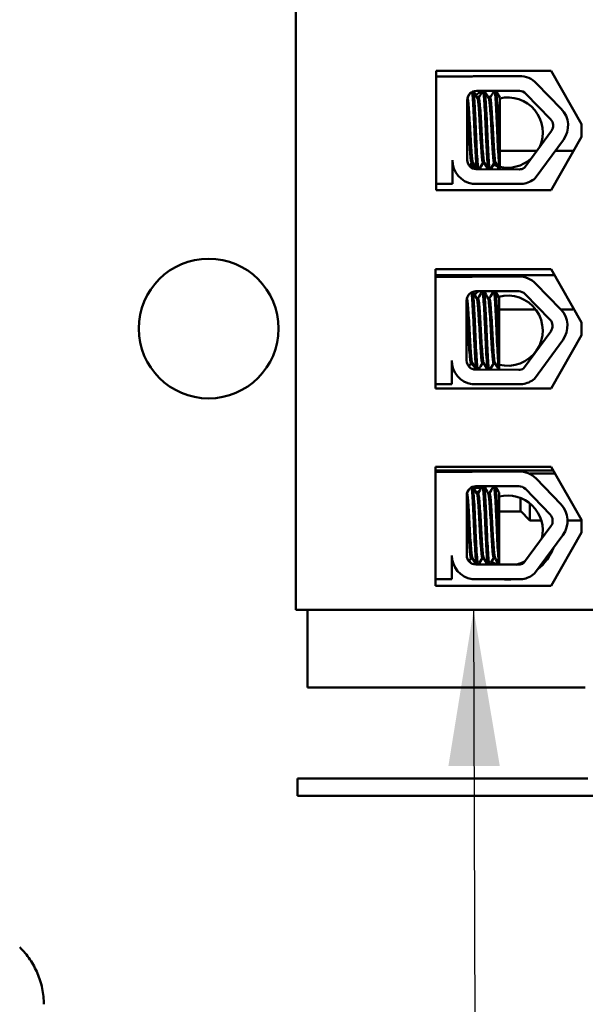
# Model space of a CAD drawing. Units: inches. Extents: x 3 to 129, y 1 to 100.
# Drawn here: x 83 to 85, y 58 to 62 of the extents above; entities that cross this region are included whole.
import ezdxf

# ---------------------------------------------------------------- set-up
doc = ezdxf.new("R2010")
doc.units = ezdxf.units.IN
doc.header["$LTSCALE"] = 6
doc.header["$MEASUREMENT"] = 0
doc.layers.add('Symbol (ANSI)', color=7, linetype='Continuous', lineweight=25)
doc.layers.add('Visible (ANSI)', color=7, linetype='Continuous', lineweight=50)
doc.styles.add('Note Text (ANSI)', font='tahoma.ttf')
doc.dimstyles.new('Default (ANSI)$7', dxfattribs={"dimscale": 6, "dimtxt": 0.12, "dimasz": 0.098425, "dimexe": 0.125, "dimexo": 0.0625, "dimgap": 0.031496, "dimtad": 0, "dimtih": 1, "dimtoh": 1, "dimrnd": 1e-08, "dimzin": 4, "dimdsep": 46, "dimtxsty": 'Note Text (ANSI)', "dimcen": 0.09, "dimdle": 0.393701, "dimclrd": 256, "dimclre": 256, "dimclrt": 256, "dimadec": 0, "dimazin": 1, "dimtfac": 1, "dimtofl": 0, "dimtmove": 0, "dimatfit": 3, "dimfxl": 1, "dimtolj": 1, "dimtzin": 4, "dimlwd": -1, "dimlwe": -1, "dimarcsym": 0})

msp = doc.modelspace()

# ---------------------------------------------------------------- linework, layer by layer
at = {"layer": 'Visible (ANSI)'}
for p, q in [((83.7743, 66.0297), (83.7743, 59.3481)), ((84.3047, 61.3851), (84.7391, 61.3851)), ((84.3047, 60.9338), (84.3047, 61.3851)), ((84.3047, 61.3637), (84.4413, 61.3637)), ((84.4571, 61.3651), (84.6189, 61.3651)), ((84.7391, 61.3851), (84.8535, 61.1834)), ((84.6841, 61.3375), (84.7773, 61.2415)), ((84.4571, 61.309), (84.6189, 61.309)), ((84.6438, 61.2984), (84.7371, 61.2024)), ((84.4223, 61.0472), (84.4223, 61.2742)), ((84.4654, 61.2821), (84.4604, 61.2821)), ((84.5083, 61.2821), (84.5033, 61.2821)), ((84.5447, 61.0724), (84.5447, 61.2846)), ((84.8535, 61.1834), (84.8535, 61.1354)), ((84.7401, 61.1575), (84.6371, 61.0175)), ((84.7853, 61.1243), (84.6781, 60.9787)), ((84.8535, 61.1354), (84.7391, 60.9338)), ((84.5447, 61.0827), (84.6851, 61.0827)), ((84.5447, 61.0724), (84.5447, 61.0127)), ((84.7547, 61.0827), (84.8027, 61.0827)), ((84.3659, 61.0472), (84.3659, 60.9577)), ((84.4436, 61.0378), (84.4386, 61.0378)), ((84.4436, 61.0363), (84.4386, 61.0363)), ((84.4865, 61.0378), (84.4815, 61.0378)), ((84.4865, 61.0363), (84.4815, 61.0363)), ((84.5293, 61.0378), (84.5243, 61.0378)), ((84.5293, 61.0363), (84.5243, 61.0363)), ((84.3743, 61.0084), (84.3746, 61.0084)), ((84.6189, 61.0124), (84.4564, 61.013)), ((84.3659, 60.9577), (84.3047, 60.9577)), ((84.6328, 60.9577), (84.4425, 60.9577)), ((84.7391, 60.9338), (84.3047, 60.9338)), ((84.3023, 60.6351), (84.7391, 60.6351)), ((84.3023, 60.1838), (84.3023, 60.6351)), ((84.7391, 60.6351), (84.8535, 60.4334)), ((84.7522, 60.6121), (84.3023, 60.6121)), ((84.3023, 60.6063), (84.4389, 60.6063)), ((84.4547, 60.6076), (84.6165, 60.6076)), ((84.6817, 60.5801), (84.7749, 60.484)), ((84.4547, 60.5516), (84.6165, 60.5516)), ((84.6414, 60.541), (84.7347, 60.445)), ((84.4199, 60.2897), (84.4199, 60.5168)), ((84.463, 60.5247), (84.458, 60.5247)), ((84.5059, 60.5247), (84.5009, 60.5247)), ((84.5423, 60.3149), (84.5423, 60.5272)), ((84.6808, 60.4827), (84.5423, 60.4827)), ((84.8027, 60.4827), (84.7761, 60.4827)), ((84.8535, 60.4334), (84.8535, 60.3854)), ((84.7377, 60.4001), (84.6347, 60.2601)), ((84.7829, 60.3669), (84.6757, 60.2213)), ((84.8535, 60.3854), (84.7391, 60.1838)), ((84.3635, 60.2897), (84.3635, 60.2002)), ((84.5423, 60.3149), (84.5423, 60.2552)), ((84.4412, 60.2804), (84.4362, 60.2804)), ((84.6165, 60.2549), (84.454, 60.2556)), ((84.4841, 60.2804), (84.4791, 60.2804)), ((84.5269, 60.2804), (84.5219, 60.2804)), ((84.3635, 60.2002), (84.3023, 60.2002)), ((84.7391, 60.1838), (84.3023, 60.1838)), ((84.6304, 60.2002), (84.4401, 60.2002)), ((84.3027, 59.8883), (84.7395, 59.8883)), ((84.3027, 59.4385), (84.3027, 59.8883)), ((84.7474, 59.8743), (84.3027, 59.8743)), ((84.7395, 59.8883), (84.8533, 59.6877)), ((84.3027, 59.8698), (84.4393, 59.8698)), ((84.4551, 59.8712), (84.6168, 59.8712)), ((84.657, 59.8618), (84.6587, 59.8635)), ((84.6587, 59.8635), (84.6587, 59.8609)), ((84.7535, 59.8635), (84.6587, 59.8635)), ((84.6821, 59.8436), (84.7753, 59.7475)), ((84.4747, 59.8083), (84.4467, 59.8083)), ((84.4551, 59.8151), (84.6168, 59.8151)), ((84.6418, 59.8045), (84.735, 59.7085)), ((84.4203, 59.5533), (84.4203, 59.7803)), ((84.4634, 59.7882), (84.4584, 59.7882)), ((84.5063, 59.7882), (84.5013, 59.7882)), ((84.5427, 59.5784), (84.5427, 59.7907)), ((84.6227, 59.7219), (84.6227, 59.771)), ((84.6587, 59.75), (84.6587, 59.6859)), ((84.6251, 59.7196), (84.5427, 59.7196)), ((84.6227, 59.7219), (84.6587, 59.6859)), ((84.7016, 59.6859), (84.6587, 59.6859)), ((84.8533, 59.6859), (84.8009, 59.6859)), ((84.8533, 59.6877), (84.8533, 59.6397)), ((84.7381, 59.6636), (84.6351, 59.5236)), ((84.7833, 59.6304), (84.6761, 59.4848)), ((84.8533, 59.6397), (84.7392, 59.4385)), ((84.5427, 59.5784), (84.5427, 59.5188)), ((84.3638, 59.5533), (84.3638, 59.4638)), ((84.4416, 59.5439), (84.4366, 59.5439)), ((84.4845, 59.5439), (84.4795, 59.5439)), ((84.5273, 59.5439), (84.5223, 59.5439)), ((84.6168, 59.5185), (84.4544, 59.5191)), ((84.3638, 59.4638), (84.3027, 59.4638)), ((84.6308, 59.4638), (84.4405, 59.4638)), ((84.7392, 59.4385), (84.3027, 59.4385)), ((85.1183, 59.3481), (83.7743, 59.3481)), ((83.8187, 59.3481), (83.8187, 59.0547)), ((83.8187, 59.0547), (84.8681, 59.0547)), ((83.7803, 58.7109), (83.7803, 58.6449)), ((84.8781, 58.7109), (83.7803, 58.7109)), ((84.9043, 58.6449), (83.7803, 58.6449))]:
    msp.add_line(p, q, dxfattribs=at)
msp.add_circle((83.4452, 60.4108), 0.264, dxfattribs=at)
for centre, radius, start, end in [((84.4571, 61.2742), 0.0909, 90, 99.9958), ((84.6189, 61.2742), 0.0909, 44.1477, 90), ((84.4571, 61.2742), 0.0348, 90, 180), ((84.5747, 61.1515), 0.185, 121.6293, 130.4695), ((84.6189, 61.2742), 0.0348, 44.1477, 90), ((84.5747, 61.1515), 0.1327, 335.9347, 103.0485), ((84.7121, 61.1782), 0.0909, 323.6543, 44.1477), ((84.7121, 61.1782), 0.0348, 323.6543, 44.1477), ((84.8027, 60.7827), 0.3, 86.0842, 90), ((84.4564, 61.0472), 0.0906, 180, 261.1391), ((84.4564, 61.0472), 0.0341, 180, 270), ((84.5747, 61.1515), 0.185, 221.1072, 228.2572), ((84.5747, 61.1515), 0.1327, 246.1949, 253.1455), ((84.5747, 61.1515), 0.1327, 256.9515, 311.3739), ((84.6189, 61.0472), 0.0348, 270, 301.6263), ((84.6189, 61.0472), 0.0906, 278.8609, 310.8797), ((84.4547, 60.5168), 0.0909, 90, 99.9958), ((84.6165, 60.5168), 0.0909, 44.1477, 90), ((84.4547, 60.5168), 0.0348, 90, 180), ((84.5747, 60.403), 0.185, 126.586, 132.5472), ((84.6165, 60.5168), 0.0348, 44.1477, 90), ((84.5747, 60.403), 0.1327, 255.8854, 105.131), ((84.7097, 60.4207), 0.0909, 323.6543, 44.1477), ((84.8027, 60.7827), 0.3, 270, 274.2749), ((84.7097, 60.4207), 0.0348, 323.6543, 44.1477), ((84.454, 60.2897), 0.0906, 180, 261.1391), ((84.454, 60.2897), 0.0341, 180, 270), ((84.5747, 60.403), 0.185, 221.6449, 227.1109), ((84.5747, 60.403), 0.1327, 247.5218, 249.339), ((84.6165, 60.2897), 0.0348, 270, 301.6263), ((84.6165, 60.2897), 0.0906, 278.8609, 310.8797), ((84.4551, 59.7803), 0.0909, 90, 99.9958), ((84.6168, 59.7803), 0.0909, 44.1477, 90), ((84.4551, 59.7803), 0.0348, 90, 180), ((84.5747, 59.6473), 0.185, 124.5517, 129.4104), ((84.5747, 59.6473), 0.185, 114.9697, 117.8878), ((84.6168, 59.7803), 0.0348, 44.1477, 90), ((84.5747, 59.6473), 0.1327, 346.8183, 103.943), ((84.7101, 59.6842), 0.0909, 323.6543, 44.1477), ((84.7101, 59.6842), 0.0348, 323.6543, 44.1477), ((84.5747, 59.6473), 0.185, 307.8992, 339.4093), ((84.4544, 59.5533), 0.0906, 180, 261.1391), ((84.4544, 59.5533), 0.0341, 180, 270), ((84.5747, 59.6473), 0.185, 218.5906, 221.7643), ((84.5747, 59.6473), 0.1327, 242.8876, 255.6999), ((84.5747, 59.6473), 0.1327, 283.8275, 300.4903), ((84.6168, 59.5533), 0.0348, 270, 301.6263), ((84.5747, 59.6473), 0.185, 262.859, 277.141), ((84.6168, 59.5533), 0.0906, 278.8609, 310.8797)]:
    msp.add_arc(centre, radius, start, end, dxfattribs=at)
for points in [[(84.4242, 61.2857), (84.4264, 61.2895), (84.4286, 61.2932), (84.4308, 61.297)], [(84.4459, 61.3072), (84.4509, 61.2986), (84.4558, 61.2901), (84.4608, 61.2815)], [(84.4651, 61.2821), (84.4703, 61.2911), (84.4754, 61.3001), (84.4806, 61.309)], [(84.4877, 61.309), (84.493, 61.2998), (84.4983, 61.2907), (84.5036, 61.2815)], [(84.5079, 61.2821), (84.5131, 61.2911), (84.5183, 61.3001), (84.5235, 61.309)], [(84.5306, 61.309), (84.5353, 61.3009), (84.54, 61.2927), (84.5447, 61.2846)], [(84.439, 61.0378), (84.4364, 61.0333), (84.4338, 61.0288), (84.4311, 61.0243)], [(84.439, 61.0363), (84.4366, 61.0321), (84.4341, 61.0279), (84.4317, 61.0237)], [(84.4382, 61.0365), (84.4384, 61.0363), (84.4385, 61.0363), (84.4386, 61.0363)], [(84.4433, 61.0369), (84.4431, 61.0371), (84.443, 61.0374), (84.4429, 61.0378)], [(84.458, 61.013), (84.4531, 61.0215), (84.4482, 61.03), (84.4433, 61.0384)], [(84.4571, 61.013), (84.4525, 61.021), (84.4479, 61.0289), (84.4433, 61.0369)], [(84.4818, 61.0378), (84.477, 61.0295), (84.4723, 61.0213), (84.4675, 61.013)], [(84.4818, 61.0363), (84.4773, 61.0285), (84.4729, 61.0208), (84.4684, 61.013)], [(84.4811, 61.0365), (84.4812, 61.0363), (84.4813, 61.0363), (84.4815, 61.0363)], [(84.4861, 61.0369), (84.486, 61.0371), (84.4859, 61.0374), (84.4857, 61.0378)], [(84.501, 61.0129), (84.496, 61.0214), (84.4911, 61.0299), (84.4861, 61.0384)], [(84.5001, 61.0129), (84.4954, 61.0209), (84.4908, 61.0289), (84.4861, 61.0369)], [(84.5247, 61.0378), (84.5199, 61.0295), (84.515, 61.0212), (84.5102, 61.0128)], [(84.5247, 61.0363), (84.5202, 61.0284), (84.5156, 61.0206), (84.5111, 61.0128)], [(84.5239, 61.0365), (84.5241, 61.0363), (84.5242, 61.0363), (84.5243, 61.0363)], [(84.529, 61.0369), (84.5288, 61.0371), (84.5287, 61.0374), (84.5286, 61.0378)], [(84.5439, 61.0127), (84.5389, 61.0213), (84.534, 61.0299), (84.529, 61.0384)], [(84.543, 61.0127), (84.5383, 61.0208), (84.5337, 61.0288), (84.529, 61.0369)], [(84.3732, 61.0114), (84.3708, 61.0157), (84.3683, 61.0199), (84.3659, 61.0241)], [(84.3738, 61.0089), (84.3711, 61.0135), (84.3685, 61.018), (84.3659, 61.0226)], [(84.3727, 61.0122), (84.3733, 61.0097), (84.3738, 61.0084), (84.3743, 61.0084)], [(84.4435, 60.5497), (84.4485, 60.5412), (84.4534, 60.5326), (84.4584, 60.5241)], [(84.4627, 60.5247), (84.4679, 60.5337), (84.473, 60.5426), (84.4782, 60.5516)], [(84.4853, 60.5516), (84.4906, 60.5424), (84.4959, 60.5333), (84.5012, 60.5241)], [(84.5055, 60.5247), (84.5107, 60.5337), (84.5159, 60.5426), (84.5211, 60.5516)], [(84.5282, 60.5516), (84.5329, 60.5434), (84.5376, 60.5353), (84.5423, 60.5272)], [(84.4218, 60.5282), (84.424, 60.532), (84.4262, 60.5358), (84.4284, 60.5396)], [(84.4556, 60.2556), (84.4507, 60.2641), (84.4458, 60.2725), (84.4409, 60.281)], [(84.4986, 60.2554), (84.4936, 60.264), (84.4887, 60.2725), (84.4837, 60.281)], [(84.5415, 60.2553), (84.5365, 60.2638), (84.5316, 60.2724), (84.5266, 60.281)], [(84.3708, 60.254), (84.3684, 60.2582), (84.3659, 60.2625), (84.3635, 60.2667)], [(84.4366, 60.2804), (84.434, 60.2759), (84.4314, 60.2714), (84.4287, 60.2668)], [(84.4794, 60.2804), (84.4746, 60.2721), (84.4699, 60.2638), (84.4651, 60.2556)], [(84.5223, 60.2804), (84.5175, 60.2721), (84.5126, 60.2637), (84.5078, 60.2554)], [(84.4222, 59.7917), (84.4244, 59.7955), (84.4266, 59.7993), (84.4288, 59.8031)], [(84.4439, 59.8132), (84.4489, 59.8047), (84.4538, 59.7961), (84.4588, 59.7876)], [(84.463, 59.7882), (84.4682, 59.7972), (84.4734, 59.8061), (84.4786, 59.8151)], [(84.4857, 59.8151), (84.491, 59.8059), (84.4963, 59.7968), (84.5016, 59.7876)], [(84.5059, 59.7882), (84.5111, 59.7972), (84.5163, 59.8061), (84.5215, 59.8151)], [(84.5285, 59.8151), (84.5333, 59.8069), (84.538, 59.7988), (84.5427, 59.7907)], [(84.437, 59.5439), (84.4344, 59.5394), (84.4317, 59.5349), (84.4291, 59.5303)], [(84.456, 59.5191), (84.4511, 59.5276), (84.4462, 59.536), (84.4413, 59.5445)], [(84.4798, 59.5439), (84.475, 59.5356), (84.4702, 59.5273), (84.4654, 59.5191)], [(84.4989, 59.5189), (84.494, 59.5275), (84.4891, 59.536), (84.4841, 59.5445)], [(84.5227, 59.5439), (84.5179, 59.5356), (84.513, 59.5272), (84.5082, 59.5189)], [(84.5419, 59.5188), (84.5369, 59.5273), (84.532, 59.5359), (84.527, 59.5445)], [(84.3712, 59.5175), (84.3687, 59.5217), (84.3663, 59.526), (84.3638, 59.5302)]]:
    msp.add_open_spline(points, degree=3, dxfattribs=at)
for points, knots in [([(84.4405, 61.3048), (84.4409, 61.3027), (84.4412, 61.3), (84.4424, 61.2889), (84.4432, 61.2778), (84.445, 61.2501), (84.4459, 61.2334), (84.4478, 61.1968), (84.4486, 61.177), (84.4503, 61.1381), (84.4511, 61.1192), (84.453, 61.0834), (84.4539, 61.0668), (84.4557, 61.0393), (84.4565, 61.0286), (84.4578, 61.0176), (84.4582, 61.0149), (84.4586, 61.013)], [6.3525665, 6.3525665, 6.3525665, 6.3525665, 6.4037224, 6.4037224, 6.5245492, 6.5245492, 6.6491136, 6.6491136, 6.7755539, 6.7755539, 6.8970024, 6.8970024, 7.023181, 7.023181, 7.1467061, 7.1467061, 7.2064142, 7.2064142, 7.2064142, 7.2064142]), ([(84.464, 61.013), (84.4634, 61.0156), (84.4628, 61.0198), (84.4614, 61.0342), (84.4606, 61.0464), (84.4587, 61.0762), (84.4578, 61.0934), (84.456, 61.1301), (84.4552, 61.1491), (84.4535, 61.1879), (84.4526, 61.2073), (84.4507, 61.2427), (84.4498, 61.2584), (84.4481, 61.2842), (84.4473, 61.2942), (84.4461, 61.3034), (84.4458, 61.3055), (84.4454, 61.307)], [19.2861309, 19.2861309, 19.2861309, 19.2861309, 19.3679501, 19.3679501, 19.4937236, 19.4937236, 19.6185637, 19.6185637, 19.7390538, 19.7390538, 19.8652202, 19.8652202, 19.9886751, 19.9886751, 20.1100411, 20.1100411, 20.1583517, 20.1583517, 20.1583517, 20.1583517]), ([(84.4823, 61.309), (84.4829, 61.3076), (84.4835, 61.3046), (84.4849, 61.2933), (84.4856, 61.2831), (84.4874, 61.2569), (84.4883, 61.2411), (84.4902, 61.2054), (84.4911, 61.1859), (84.4928, 61.1471), (84.4936, 61.1281), (84.4954, 61.0916), (84.4963, 61.0745), (84.4982, 61.0451), (84.499, 61.0332), (84.5004, 61.0193), (84.5009, 61.0153), (84.5015, 61.0129)], [8.3099328, 8.3099328, 8.3099328, 8.3099328, 8.3901221, 8.3901221, 8.5115294, 8.5115294, 8.6353892, 8.6353892, 8.7618006, 8.7618006, 8.8825766, 8.8825766, 9.0078263, 9.0078263, 9.1333166, 9.1333166, 9.2131006, 9.2131006, 9.2131006, 9.2131006]), ([(84.5069, 61.0128), (84.5061, 61.016), (84.5054, 61.0216), (84.5039, 61.0395), (84.503, 61.0527), (84.5012, 61.0839), (84.5002, 61.1016), (84.4984, 61.1388), (84.4977, 61.1579), (84.496, 61.1965), (84.495, 61.2157), (84.4932, 61.2499), (84.4923, 61.2648), (84.4905, 61.289), (84.4898, 61.2981), (84.4885, 61.3062), (84.4881, 61.308), (84.4877, 61.309)], [17.2834788, 17.2834788, 17.2834788, 17.2834788, 17.3862459, 17.3862459, 17.5124411, 17.5124411, 17.6366193, 17.6366193, 17.7573022, 17.7573022, 17.8835427, 17.8835427, 18.0063392, 18.0063392, 18.1290134, 18.1290134, 18.1854976, 18.1854976, 18.1854976, 18.1854976]), ([(84.5252, 61.309), (84.5256, 61.308), (84.526, 61.3061), (84.5273, 61.2979), (84.5281, 61.2889), (84.5298, 61.2645), (84.5307, 61.2489), (84.5326, 61.2144), (84.5335, 61.1958), (84.5352, 61.1573), (84.536, 61.1376), (84.5378, 61.0998), (84.5388, 61.0821), (84.5406, 61.0517), (84.5414, 61.0392), (84.5429, 61.0216), (84.5437, 61.0158), (84.5444, 61.0127)], [10.3140535, 10.3140535, 10.3140535, 10.3140535, 10.3719906, 10.3719906, 10.4933072, 10.4933072, 10.6206744, 10.6206744, 10.7431753, 10.7431753, 10.8673667, 10.8673667, 10.9931321, 10.9931321, 11.1142518, 11.1142518, 11.219361, 11.219361, 11.219361, 11.219361]), ([(84.5447, 61.0724), (84.5446, 61.0735), (84.5446, 61.0746), (84.5436, 61.0918), (84.5427, 61.1099), (84.5409, 61.1476), (84.5402, 61.1669), (84.5384, 61.2055), (84.5375, 61.2243), (84.5356, 61.2572), (84.5347, 61.2713), (84.533, 61.2937), (84.5322, 61.3018), (84.531, 61.3074), (84.5308, 61.3084), (84.5305, 61.309)], [15.520974, 15.520974, 15.520974, 15.520974, 15.5297432, 15.5297432, 15.6532521, 15.6532521, 15.7747069, 15.7747069, 15.9016313, 15.9016313, 16.0237273, 16.0237273, 16.1484411, 16.1484411, 16.183688, 16.183688, 16.183688, 16.183688]), ([(84.4223, 61.2488), (84.4227, 61.2434), (84.4232, 61.2375), (84.4246, 61.2179), (84.4255, 61.203), (84.4273, 61.1719), (84.4281, 61.156), (84.4298, 61.1249), (84.4307, 61.11), (84.4326, 61.0827), (84.4335, 61.0706), (84.4352, 61.052), (84.436, 61.0454), (84.4374, 61.0391), (84.438, 61.0378), (84.4386, 61.0378)], [-18.0669631, -18.0669631, -18.0669631, -18.0669631, -18.0168885, -18.0168885, -17.913794, -17.913794, -17.8137621, -17.8137621, -17.7133839, -17.7133839, -17.6102765, -17.6102765, -17.5117551, -17.5117551, -17.4470406, -17.4470406, -17.4470406, -17.4470406]), ([(84.4433, 61.0384), (84.4427, 61.0393), (84.4422, 61.0412), (84.4409, 61.0491), (84.4401, 61.0568), (84.4384, 61.0774), (84.4374, 61.0903), (84.4355, 61.1188), (84.4346, 61.134), (84.433, 61.1656), (84.4322, 61.1817), (84.4303, 61.2123), (84.4294, 61.2265), (84.4276, 61.2506), (84.4267, 61.2604), (84.4251, 61.2754), (84.4242, 61.2801), (84.4232, 61.2817), (84.4232, 61.2817), (84.4231, 61.2818)], [-5.2662995, -5.2662995, -5.2662995, -5.2662995, -5.208784, -5.208784, -5.1098983, -5.1098983, -5.0067581, -5.0067581, -4.9075281, -4.9075281, -4.8058702, -4.8058702, -4.7040535, -4.7040535, -4.6059071, -4.6059071, -4.5032103, -4.5032103, -4.4994984, -4.4994984, -4.4994984, -4.4994984]), ([(84.4608, 61.2815), (84.4608, 61.2815), (84.4608, 61.2814), (84.4618, 61.2795), (84.4627, 61.2745), (84.4643, 61.259), (84.4652, 61.2489), (84.467, 61.2244), (84.468, 61.21), (84.4698, 61.1792), (84.4706, 61.1632), (84.4723, 61.1318), (84.4732, 61.1166), (84.475, 61.0884), (84.476, 61.0756), (84.4777, 61.0555), (84.4785, 61.048), (84.48, 61.0397), (84.4808, 61.0378), (84.4815, 61.0378)], [-16.6035136, -16.6035136, -16.6035136, -16.6035136, -16.6000065, -16.6000065, -16.4968785, -16.4968785, -16.3981925, -16.3981925, -16.295749, -16.295749, -16.1942626, -16.1942626, -16.0944499, -16.0944499, -15.9906895, -15.9906895, -15.8916766, -15.8916766, -15.8127428, -15.8127428, -15.8127428, -15.8127428]), ([(84.4861, 61.0384), (84.4855, 61.0396), (84.4848, 61.0422), (84.4834, 61.0521), (84.4826, 61.0607), (84.4808, 61.0827), (84.4799, 61.0961), (84.478, 61.1251), (84.4771, 61.1405), (84.4755, 61.1724), (84.4746, 61.1886), (84.4727, 61.2188), (84.4718, 61.2324), (84.47, 61.2553), (84.4692, 61.2644), (84.4676, 61.2777), (84.4666, 61.2815), (84.4656, 61.2821), (84.4655, 61.2821), (84.4654, 61.2821)], [-6.893526, -6.893526, -6.893526, -6.893526, -6.8222591, -6.8222591, -6.7222897, -6.7222897, -6.6196698, -6.6196698, -6.5209065, -6.5209065, -6.4172683, -6.4172683, -6.3160316, -6.3160316, -6.217953, -6.217953, -6.1152555, -6.1152555, -6.1057641, -6.1057641, -6.1057641, -6.1057641]), ([(84.5036, 61.2815), (84.5045, 61.2801), (84.5053, 61.2761), (84.5069, 61.2631), (84.5076, 61.2538), (84.5094, 61.2305), (84.5104, 61.2167), (84.5122, 61.1864), (84.5131, 61.1702), (84.5148, 61.1384), (84.5156, 61.1231), (84.5175, 61.0942), (84.5184, 61.081), (84.5202, 61.0594), (84.521, 61.0511), (84.5226, 61.0404), (84.5235, 61.0378), (84.5243, 61.0378)], [-14.9702169, -14.9702169, -14.9702169, -14.9702169, -14.8787474, -14.8787474, -14.7803558, -14.7803558, -14.6785766, -14.6785766, -14.5752693, -14.5752693, -14.4760123, -14.4760123, -14.3728688, -14.3728688, -14.2729474, -14.2729474, -14.1797531, -14.1797531, -14.1797531, -14.1797531]), ([(84.529, 61.0384), (84.5282, 61.0398), (84.5274, 61.0434), (84.5259, 61.0558), (84.525, 61.0653), (84.5232, 61.0889), (84.5223, 61.1027), (84.5205, 61.1324), (84.5196, 61.1478), (84.518, 61.1794), (84.5171, 61.1954), (84.5152, 61.2246), (84.5143, 61.2377), (84.5125, 61.2593), (84.5118, 61.2678), (84.5101, 61.2792), (84.5092, 61.2821), (84.5083, 61.2821)], [-8.522841, -8.522841, -8.522841, -8.522841, -8.4366191, -8.4366191, -8.3350156, -8.3350156, -8.2330017, -8.2330017, -8.1346909, -8.1346909, -8.0318574, -8.0318574, -7.9309462, -7.9309462, -7.8323132, -7.8323132, -7.7340679, -7.7340679, -7.7340679, -7.7340679]), ([(84.4381, 60.5474), (84.4385, 60.5453), (84.4388, 60.5426), (84.44, 60.5314), (84.4408, 60.5204), (84.4426, 60.4926), (84.4435, 60.476), (84.4454, 60.4393), (84.4462, 60.4196), (84.4479, 60.3806), (84.4487, 60.3618), (84.4506, 60.326), (84.4515, 60.3094), (84.4533, 60.2819), (84.4541, 60.2711), (84.4554, 60.2602), (84.4558, 60.2575), (84.4562, 60.2556)], [6.3525665, 6.3525665, 6.3525665, 6.3525665, 6.4037224, 6.4037224, 6.5245492, 6.5245492, 6.6491136, 6.6491136, 6.7755539, 6.7755539, 6.8970024, 6.8970024, 7.023181, 7.023181, 7.1467061, 7.1467061, 7.2064142, 7.2064142, 7.2064142, 7.2064142]), ([(84.4616, 60.2556), (84.461, 60.2582), (84.4604, 60.2623), (84.459, 60.2768), (84.4582, 60.289), (84.4563, 60.3188), (84.4554, 60.336), (84.4536, 60.3726), (84.4528, 60.3916), (84.4511, 60.4304), (84.4502, 60.4499), (84.4483, 60.4853), (84.4474, 60.501), (84.4457, 60.5268), (84.4449, 60.5368), (84.4437, 60.546), (84.4434, 60.548), (84.443, 60.5496)], [19.2861309, 19.2861309, 19.2861309, 19.2861309, 19.3679501, 19.3679501, 19.4937236, 19.4937236, 19.6185637, 19.6185637, 19.7390538, 19.7390538, 19.8652202, 19.8652202, 19.9886751, 19.9886751, 20.1100411, 20.1100411, 20.1583517, 20.1583517, 20.1583517, 20.1583517]), ([(84.4799, 60.5516), (84.4805, 60.5501), (84.4811, 60.5472), (84.4825, 60.5358), (84.4832, 60.5257), (84.485, 60.4995), (84.4859, 60.4836), (84.4878, 60.448), (84.4887, 60.4285), (84.4904, 60.3896), (84.4912, 60.3707), (84.493, 60.3342), (84.4939, 60.3171), (84.4958, 60.2877), (84.4966, 60.2758), (84.498, 60.2618), (84.4985, 60.2579), (84.4991, 60.2554)], [8.3099328, 8.3099328, 8.3099328, 8.3099328, 8.3901221, 8.3901221, 8.5115294, 8.5115294, 8.6353892, 8.6353892, 8.7618006, 8.7618006, 8.8825766, 8.8825766, 9.0078263, 9.0078263, 9.1333166, 9.1333166, 9.2131006, 9.2131006, 9.2131006, 9.2131006]), ([(84.5045, 60.2554), (84.5037, 60.2585), (84.503, 60.2642), (84.5015, 60.2821), (84.5006, 60.2952), (84.4988, 60.3265), (84.4978, 60.3441), (84.496, 60.3813), (84.4953, 60.4005), (84.4936, 60.4391), (84.4926, 60.4582), (84.4908, 60.4925), (84.4899, 60.5074), (84.4881, 60.5316), (84.4874, 60.5407), (84.4861, 60.5488), (84.4857, 60.5506), (84.4853, 60.5516)], [17.2834788, 17.2834788, 17.2834788, 17.2834788, 17.3862459, 17.3862459, 17.5124411, 17.5124411, 17.6366193, 17.6366193, 17.7573022, 17.7573022, 17.8835427, 17.8835427, 18.0063392, 18.0063392, 18.1290134, 18.1290134, 18.1854976, 18.1854976, 18.1854976, 18.1854976]), ([(84.5228, 60.5516), (84.5232, 60.5505), (84.5236, 60.5487), (84.5249, 60.5405), (84.5257, 60.5315), (84.5274, 60.507), (84.5283, 60.4915), (84.5302, 60.4569), (84.5311, 60.4384), (84.5328, 60.3999), (84.5336, 60.3802), (84.5354, 60.3424), (84.5364, 60.3246), (84.5382, 60.2943), (84.539, 60.2818), (84.5405, 60.2641), (84.5413, 60.2584), (84.542, 60.2552)], [10.3140535, 10.3140535, 10.3140535, 10.3140535, 10.3719906, 10.3719906, 10.4933072, 10.4933072, 10.6206744, 10.6206744, 10.7431753, 10.7431753, 10.8673667, 10.8673667, 10.9931321, 10.9931321, 11.1142518, 11.1142518, 11.219361, 11.219361, 11.219361, 11.219361]), ([(84.5423, 60.3149), (84.5422, 60.3161), (84.5422, 60.3172), (84.5412, 60.3344), (84.5403, 60.3525), (84.5385, 60.3902), (84.5378, 60.4095), (84.536, 60.448), (84.5351, 60.4668), (84.5332, 60.4998), (84.5323, 60.5138), (84.5306, 60.5363), (84.5298, 60.5444), (84.5286, 60.55), (84.5284, 60.5509), (84.5281, 60.5516)], [15.520974, 15.520974, 15.520974, 15.520974, 15.5297432, 15.5297432, 15.6532521, 15.6532521, 15.7747069, 15.7747069, 15.9016313, 15.9016313, 16.0237273, 16.0237273, 16.1484411, 16.1484411, 16.183688, 16.183688, 16.183688, 16.183688]), ([(84.4409, 60.281), (84.4403, 60.2819), (84.4398, 60.2838), (84.4385, 60.2916), (84.4377, 60.2994), (84.436, 60.32), (84.435, 60.3329), (84.4331, 60.3614), (84.4322, 60.3766), (84.4306, 60.4082), (84.4298, 60.4243), (84.4279, 60.4549), (84.427, 60.4691), (84.4252, 60.4932), (84.4243, 60.503), (84.4227, 60.5179), (84.4218, 60.5226), (84.4208, 60.5242), (84.4208, 60.5243), (84.4207, 60.5243)], [-5.2662995, -5.2662995, -5.2662995, -5.2662995, -5.208784, -5.208784, -5.1098983, -5.1098983, -5.0067581, -5.0067581, -4.9075281, -4.9075281, -4.8058702, -4.8058702, -4.7040535, -4.7040535, -4.6059071, -4.6059071, -4.5032103, -4.5032103, -4.4994984, -4.4994984, -4.4994984, -4.4994984]), ([(84.4584, 60.5241), (84.4584, 60.524), (84.4584, 60.524), (84.4594, 60.5221), (84.4603, 60.5171), (84.4619, 60.5016), (84.4628, 60.4915), (84.4646, 60.4669), (84.4656, 60.4526), (84.4674, 60.4218), (84.4682, 60.4058), (84.4699, 60.3743), (84.4708, 60.3592), (84.4726, 60.3309), (84.4736, 60.3182), (84.4753, 60.2981), (84.4761, 60.2906), (84.4776, 60.2823), (84.4784, 60.2804), (84.4791, 60.2804)], [-16.6035136, -16.6035136, -16.6035136, -16.6035136, -16.6000065, -16.6000065, -16.4968785, -16.4968785, -16.3981925, -16.3981925, -16.295749, -16.295749, -16.1942626, -16.1942626, -16.0944499, -16.0944499, -15.9906895, -15.9906895, -15.8916766, -15.8916766, -15.8127428, -15.8127428, -15.8127428, -15.8127428]), ([(84.4837, 60.281), (84.4831, 60.2821), (84.4824, 60.2848), (84.481, 60.2947), (84.4802, 60.3032), (84.4784, 60.3253), (84.4775, 60.3386), (84.4756, 60.3677), (84.4747, 60.383), (84.4731, 60.4149), (84.4722, 60.4312), (84.4703, 60.4614), (84.4694, 60.475), (84.4676, 60.4978), (84.4668, 60.5069), (84.4652, 60.5202), (84.4642, 60.524), (84.4632, 60.5247), (84.4631, 60.5247), (84.463, 60.5247)], [-6.893526, -6.893526, -6.893526, -6.893526, -6.8222591, -6.8222591, -6.7222897, -6.7222897, -6.6196698, -6.6196698, -6.5209065, -6.5209065, -6.4172683, -6.4172683, -6.3160316, -6.3160316, -6.217953, -6.217953, -6.1152555, -6.1152555, -6.1057641, -6.1057641, -6.1057641, -6.1057641]), ([(84.5012, 60.5241), (84.5021, 60.5227), (84.5029, 60.5187), (84.5045, 60.5057), (84.5052, 60.4963), (84.507, 60.4731), (84.508, 60.4593), (84.5098, 60.4289), (84.5107, 60.4127), (84.5124, 60.3809), (84.5132, 60.3656), (84.5151, 60.3368), (84.516, 60.3235), (84.5178, 60.3019), (84.5186, 60.2937), (84.5202, 60.283), (84.5211, 60.2804), (84.5219, 60.2804)], [-14.9702169, -14.9702169, -14.9702169, -14.9702169, -14.8787474, -14.8787474, -14.7803558, -14.7803558, -14.6785766, -14.6785766, -14.5752693, -14.5752693, -14.4760123, -14.4760123, -14.3728688, -14.3728688, -14.2729474, -14.2729474, -14.1797531, -14.1797531, -14.1797531, -14.1797531]), ([(84.5266, 60.281), (84.5258, 60.2824), (84.525, 60.286), (84.5235, 60.2984), (84.5226, 60.3079), (84.5208, 60.3314), (84.5199, 60.3453), (84.5181, 60.3749), (84.5172, 60.3903), (84.5156, 60.422), (84.5147, 60.4379), (84.5128, 60.4672), (84.5119, 60.4803), (84.5101, 60.5019), (84.5094, 60.5103), (84.5077, 60.5218), (84.5068, 60.5247), (84.5059, 60.5247)], [-8.522841, -8.522841, -8.522841, -8.522841, -8.4366191, -8.4366191, -8.3350156, -8.3350156, -8.2330017, -8.2330017, -8.1346909, -8.1346909, -8.0318574, -8.0318574, -7.9309462, -7.9309462, -7.8323132, -7.8323132, -7.7340679, -7.7340679, -7.7340679, -7.7340679]), ([(84.4199, 60.4913), (84.4203, 60.486), (84.4208, 60.48), (84.4222, 60.4605), (84.4231, 60.4455), (84.4249, 60.4144), (84.4257, 60.3986), (84.4274, 60.3675), (84.4283, 60.3526), (84.4302, 60.3252), (84.4311, 60.3132), (84.4328, 60.2946), (84.4336, 60.288), (84.435, 60.2816), (84.4356, 60.2804), (84.4362, 60.2804)], [-18.0669631, -18.0669631, -18.0669631, -18.0669631, -18.0168885, -18.0168885, -17.913794, -17.913794, -17.8137621, -17.8137621, -17.7133839, -17.7133839, -17.6102765, -17.6102765, -17.5117551, -17.5117551, -17.4470406, -17.4470406, -17.4470406, -17.4470406]), ([(84.4385, 59.8109), (84.4388, 59.8088), (84.4392, 59.8061), (84.4404, 59.7949), (84.4412, 59.7839), (84.4429, 59.7561), (84.4439, 59.7395), (84.4457, 59.7028), (84.4466, 59.6831), (84.4482, 59.6441), (84.4491, 59.6253), (84.451, 59.5895), (84.4519, 59.5729), (84.4537, 59.5454), (84.4545, 59.5346), (84.4557, 59.5237), (84.4562, 59.521), (84.4566, 59.5191)], [6.3525665, 6.3525665, 6.3525665, 6.3525665, 6.4037224, 6.4037224, 6.5245492, 6.5245492, 6.6491136, 6.6491136, 6.7755539, 6.7755539, 6.8970024, 6.8970024, 7.023181, 7.023181, 7.1467061, 7.1467061, 7.2064142, 7.2064142, 7.2064142, 7.2064142]), ([(84.462, 59.5191), (84.4614, 59.5217), (84.4608, 59.5258), (84.4594, 59.5403), (84.4586, 59.5525), (84.4567, 59.5823), (84.4558, 59.5995), (84.454, 59.6361), (84.4532, 59.6551), (84.4515, 59.6939), (84.4506, 59.7134), (84.4487, 59.7488), (84.4478, 59.7645), (84.446, 59.7903), (84.4453, 59.8003), (84.4441, 59.8095), (84.4437, 59.8116), (84.4434, 59.8131)], [19.2861309, 19.2861309, 19.2861309, 19.2861309, 19.3679501, 19.3679501, 19.4937236, 19.4937236, 19.6185637, 19.6185637, 19.7390538, 19.7390538, 19.8652202, 19.8652202, 19.9886751, 19.9886751, 20.1100411, 20.1100411, 20.1583517, 20.1583517, 20.1583517, 20.1583517]), ([(84.4803, 59.8151), (84.4809, 59.8137), (84.4815, 59.8107), (84.4829, 59.7993), (84.4836, 59.7892), (84.4854, 59.763), (84.4863, 59.7471), (84.4882, 59.7115), (84.4891, 59.692), (84.4907, 59.6532), (84.4916, 59.6342), (84.4934, 59.5977), (84.4943, 59.5806), (84.4962, 59.5512), (84.497, 59.5393), (84.4984, 59.5253), (84.4989, 59.5214), (84.4995, 59.5189)], [8.3099328, 8.3099328, 8.3099328, 8.3099328, 8.3901221, 8.3901221, 8.5115294, 8.5115294, 8.6353892, 8.6353892, 8.7618006, 8.7618006, 8.8825766, 8.8825766, 9.0078263, 9.0078263, 9.1333166, 9.1333166, 9.2131006, 9.2131006, 9.2131006, 9.2131006]), ([(84.5049, 59.5189), (84.5041, 59.522), (84.5034, 59.5277), (84.5019, 59.5456), (84.501, 59.5587), (84.4991, 59.59), (84.4982, 59.6076), (84.4964, 59.6448), (84.4957, 59.664), (84.494, 59.7026), (84.493, 59.7217), (84.4912, 59.756), (84.4902, 59.7709), (84.4885, 59.7951), (84.4878, 59.8042), (84.4865, 59.8123), (84.4861, 59.8141), (84.4856, 59.8151)], [17.2834788, 17.2834788, 17.2834788, 17.2834788, 17.3862459, 17.3862459, 17.5124411, 17.5124411, 17.6366193, 17.6366193, 17.7573022, 17.7573022, 17.8835427, 17.8835427, 18.0063392, 18.0063392, 18.1290134, 18.1290134, 18.1854976, 18.1854976, 18.1854976, 18.1854976]), ([(84.5231, 59.8151), (84.5236, 59.814), (84.524, 59.8122), (84.5253, 59.804), (84.526, 59.795), (84.5278, 59.7705), (84.5287, 59.755), (84.5306, 59.7205), (84.5315, 59.7019), (84.5332, 59.6634), (84.534, 59.6437), (84.5358, 59.6059), (84.5367, 59.5882), (84.5386, 59.5578), (84.5394, 59.5453), (84.5409, 59.5276), (84.5416, 59.5219), (84.5424, 59.5188)], [10.3140535, 10.3140535, 10.3140535, 10.3140535, 10.3719906, 10.3719906, 10.4933072, 10.4933072, 10.6206744, 10.6206744, 10.7431753, 10.7431753, 10.8673667, 10.8673667, 10.9931321, 10.9931321, 11.1142518, 11.1142518, 11.219361, 11.219361, 11.219361, 11.219361]), ([(84.5427, 59.5784), (84.5426, 59.5796), (84.5426, 59.5807), (84.5416, 59.5979), (84.5406, 59.616), (84.5389, 59.6537), (84.5381, 59.673), (84.5364, 59.7115), (84.5354, 59.7303), (84.5336, 59.7633), (84.5327, 59.7773), (84.531, 59.7998), (84.5302, 59.8079), (84.529, 59.8135), (84.5288, 59.8145), (84.5285, 59.8151)], [15.520974, 15.520974, 15.520974, 15.520974, 15.5297432, 15.5297432, 15.6532521, 15.6532521, 15.7747069, 15.7747069, 15.9016313, 15.9016313, 16.0237273, 16.0237273, 16.1484411, 16.1484411, 16.183688, 16.183688, 16.183688, 16.183688]), ([(84.4413, 59.5445), (84.4407, 59.5454), (84.4402, 59.5473), (84.4388, 59.5551), (84.4381, 59.5629), (84.4363, 59.5835), (84.4354, 59.5964), (84.4335, 59.6249), (84.4326, 59.6401), (84.4309, 59.6717), (84.4301, 59.6878), (84.4283, 59.7184), (84.4274, 59.7326), (84.4255, 59.7567), (84.4247, 59.7665), (84.4231, 59.7814), (84.4222, 59.7861), (84.4212, 59.7877), (84.4212, 59.7878), (84.4211, 59.7878)], [-5.2662995, -5.2662995, -5.2662995, -5.2662995, -5.208784, -5.208784, -5.1098983, -5.1098983, -5.0067581, -5.0067581, -4.9075281, -4.9075281, -4.8058702, -4.8058702, -4.7040535, -4.7040535, -4.6059071, -4.6059071, -4.5032103, -4.5032103, -4.4994984, -4.4994984, -4.4994984, -4.4994984]), ([(84.4588, 59.7876), (84.4588, 59.7875), (84.4588, 59.7875), (84.4598, 59.7856), (84.4607, 59.7806), (84.4623, 59.7651), (84.4632, 59.755), (84.465, 59.7305), (84.4659, 59.7161), (84.4678, 59.6853), (84.4686, 59.6693), (84.4703, 59.6378), (84.4712, 59.6227), (84.473, 59.5944), (84.474, 59.5817), (84.4757, 59.5616), (84.4765, 59.5541), (84.478, 59.5458), (84.4788, 59.5439), (84.4795, 59.5439)], [-16.6035136, -16.6035136, -16.6035136, -16.6035136, -16.6000065, -16.6000065, -16.4968785, -16.4968785, -16.3981925, -16.3981925, -16.295749, -16.295749, -16.1942626, -16.1942626, -16.0944499, -16.0944499, -15.9906895, -15.9906895, -15.8916766, -15.8916766, -15.8127428, -15.8127428, -15.8127428, -15.8127428]), ([(84.4841, 59.5445), (84.4835, 59.5456), (84.4828, 59.5483), (84.4814, 59.5582), (84.4806, 59.5667), (84.4788, 59.5888), (84.4778, 59.6021), (84.476, 59.6312), (84.4751, 59.6465), (84.4735, 59.6784), (84.4726, 59.6947), (84.4707, 59.7249), (84.4698, 59.7385), (84.468, 59.7613), (84.4672, 59.7704), (84.4655, 59.7837), (84.4646, 59.7875), (84.4636, 59.7882), (84.4635, 59.7882), (84.4634, 59.7882)], [-6.893526, -6.893526, -6.893526, -6.893526, -6.8222591, -6.8222591, -6.7222897, -6.7222897, -6.6196698, -6.6196698, -6.5209065, -6.5209065, -6.4172683, -6.4172683, -6.3160316, -6.3160316, -6.217953, -6.217953, -6.1152555, -6.1152555, -6.1057641, -6.1057641, -6.1057641, -6.1057641]), ([(84.5016, 59.7876), (84.5025, 59.7862), (84.5033, 59.7822), (84.5048, 59.7692), (84.5056, 59.7598), (84.5074, 59.7366), (84.5084, 59.7228), (84.5102, 59.6925), (84.5111, 59.6762), (84.5127, 59.6444), (84.5136, 59.6292), (84.5155, 59.6003), (84.5164, 59.587), (84.5182, 59.5655), (84.519, 59.5572), (84.5206, 59.5465), (84.5215, 59.5439), (84.5223, 59.5439)], [-14.9702169, -14.9702169, -14.9702169, -14.9702169, -14.8787474, -14.8787474, -14.7803558, -14.7803558, -14.6785766, -14.6785766, -14.5752693, -14.5752693, -14.4760123, -14.4760123, -14.3728688, -14.3728688, -14.2729474, -14.2729474, -14.1797531, -14.1797531, -14.1797531, -14.1797531]), ([(84.527, 59.5445), (84.5262, 59.5459), (84.5254, 59.5495), (84.5238, 59.5619), (84.523, 59.5714), (84.5212, 59.595), (84.5203, 59.6088), (84.5184, 59.6384), (84.5176, 59.6538), (84.516, 59.6855), (84.5151, 59.7015), (84.5132, 59.7307), (84.5123, 59.7438), (84.5105, 59.7654), (84.5097, 59.7738), (84.5081, 59.7853), (84.5072, 59.7882), (84.5063, 59.7882)], [-8.522841, -8.522841, -8.522841, -8.522841, -8.4366191, -8.4366191, -8.3350156, -8.3350156, -8.2330017, -8.2330017, -8.1346909, -8.1346909, -8.0318574, -8.0318574, -7.9309462, -7.9309462, -7.8323132, -7.8323132, -7.7340679, -7.7340679, -7.7340679, -7.7340679]), ([(84.4203, 59.7548), (84.4207, 59.7495), (84.4212, 59.7435), (84.4226, 59.724), (84.4235, 59.709), (84.4253, 59.6779), (84.4261, 59.6621), (84.4278, 59.631), (84.4287, 59.6161), (84.4306, 59.5887), (84.4315, 59.5767), (84.4332, 59.5581), (84.434, 59.5515), (84.4354, 59.5452), (84.436, 59.5439), (84.4366, 59.5439)], [-18.0669631, -18.0669631, -18.0669631, -18.0669631, -18.0168885, -18.0168885, -17.913794, -17.913794, -17.8137621, -17.8137621, -17.7133839, -17.7133839, -17.6102765, -17.6102765, -17.5117551, -17.5117551, -17.4470406, -17.4470406, -17.4470406, -17.4470406]), ([(82.8227, 57.857), (82.8227, 57.877), (82.8206, 57.897), (82.8125, 57.9362), (82.8065, 57.9554), (82.7909, 57.9922), (82.7812, 58.0099), (82.7587, 58.0431), (82.7458, 58.0586), (82.7314, 58.0725)], [0, 0, 0, 0, 0.1270354, 0.1270354, 0.2540546, 0.2540546, 0.3813474, 0.3813474, 0.508659, 0.508659, 0.508659, 0.508659])]:
    msp.add_open_spline(points, degree=3, knots=knots, dxfattribs=at)

# ---------------------------------------------------------------- leaders
at = {"layer": 'Symbol (ANSI)', "annotation_type": 0, "has_hookline": 1, "hookline_direction": 1, "text_width": 13.9044}
msp.add_leader([(84.4463, 59.3481), (84.5335, 27.3203), (83.9429, 27.3203)], dimstyle='Default (ANSI)$7', override={"dimtad": 0}, dxfattribs=at)

doc.saveas('drawing.dxf')
